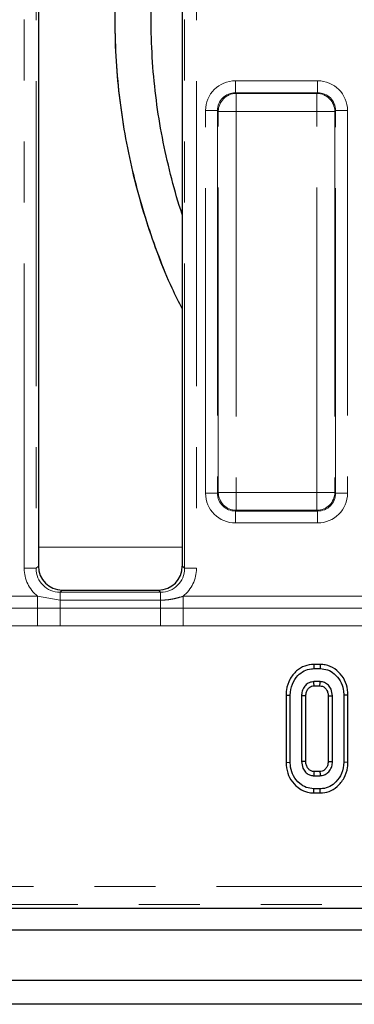
# Model space of a CAD drawing. Units: millimetres. Extents: x 8 to 895, y 5 to 415.
# Drawn here: x 224 to 231, y 183 to 204 of the extents above; entities that cross this region are included whole.
import ezdxf

# ---------------------------------------------------------------- set-up
doc = ezdxf.new("R2010")
doc.units = ezdxf.units.MM
doc.linetypes.add('PHANTOM', pattern=[12.7, 6.35, -1.27, 1.27, -1.27, 1.27, -1.27])

msp = doc.modelspace()

# ---------------------------------------------------------------- linework, layer by layer
at = {"color": 8, "linetype": 'PHANTOM', "lineweight": 0}
for p, q in [((223.732, 192.328), (223.732, 215.173)), ((223.981, 215.173), (223.981, 192.328)), ((227.073, 192.328), (227.073, 215.173)), ((227.322, 215.173), (227.322, 192.328)), ((228.133, 202.48), (228.133, 202.231)), ((228.133, 202.48), (229.846, 202.48)), ((229.846, 202.48), (229.846, 202.231)), ((228.133, 202.231), (228.149, 202.215)), ((229.846, 202.231), (228.133, 202.231)), ((228.149, 202.215), (228.149, 201.842)), ((228.149, 202.215), (229.83, 202.215)), ((229.83, 202.215), (229.846, 202.231)), ((229.83, 201.842), (229.83, 202.215)), ((227.759, 201.857), (227.51, 201.857)), ((227.51, 193.894), (227.51, 201.857)), ((227.775, 201.842), (227.759, 201.857)), ((227.759, 201.857), (227.759, 193.894)), ((227.775, 201.842), (228.149, 201.842)), ((227.775, 193.91), (227.775, 201.842)), ((229.83, 201.842), (228.149, 201.842)), ((228.149, 201.842), (228.149, 193.91)), ((229.83, 201.842), (230.204, 201.842)), ((229.83, 193.91), (229.83, 201.842)), ((230.22, 201.857), (230.204, 201.842)), ((230.204, 201.842), (230.204, 193.91)), ((230.22, 193.894), (230.22, 201.857)), ((230.469, 201.857), (230.22, 201.857)), ((230.469, 201.857), (230.469, 193.894)), ((227.759, 193.894), (227.51, 193.894)), ((227.759, 193.894), (227.775, 193.91)), ((227.775, 193.91), (228.149, 193.91)), ((228.149, 193.91), (229.83, 193.91)), ((228.149, 193.536), (228.149, 193.91)), ((229.83, 193.91), (230.204, 193.91)), ((229.83, 193.91), (229.83, 193.536)), ((230.204, 193.91), (230.22, 193.894)), ((230.469, 193.894), (230.22, 193.894)), ((228.149, 193.536), (228.133, 193.521)), ((228.133, 193.521), (229.846, 193.521)), ((228.133, 193.521), (228.133, 193.272)), ((229.83, 193.536), (228.149, 193.536)), ((229.846, 193.521), (229.83, 193.536)), ((229.846, 193.521), (229.846, 193.272)), ((229.846, 193.272), (228.133, 193.272)), ((227.027, 192.771), (224.027, 192.771)), ((223.732, 192.328), (223.981, 192.328)), ((223.981, 192.328), (224.027, 192.374)), ((227.027, 192.374), (227.073, 192.328)), ((227.073, 192.328), (227.322, 192.328)), ((220.118, 191.745), (224.011, 191.745)), ((224.011, 191.745), (224.479, 191.665)), ((224.011, 191.501), (224.011, 191.745)), ((224.525, 191.876), (224.479, 191.83)), ((224.479, 191.665), (224.479, 191.83)), ((224.479, 191.83), (226.575, 191.83)), ((226.575, 191.83), (226.529, 191.876)), ((226.575, 191.665), (226.575, 191.83)), ((227.043, 191.501), (227.043, 191.745)), ((227.043, 191.745), (230.936, 191.745)), ((220.118, 191.501), (224.011, 191.501)), ((224.011, 191.133), (224.011, 191.501)), ((224.011, 191.501), (224.479, 191.501)), ((224.479, 191.501), (224.479, 191.665)), ((224.479, 191.665), (226.575, 191.665)), ((224.479, 191.13), (224.479, 191.501)), ((224.479, 191.501), (226.575, 191.501)), ((226.575, 191.501), (226.575, 191.665)), ((226.575, 191.13), (226.575, 191.501)), ((226.575, 191.501), (227.043, 191.501)), ((227.043, 191.133), (227.043, 191.501)), ((227.043, 191.501), (230.936, 191.501)), ((224.011, 191.133), (220.118, 191.133)), ((224.479, 191.13), (224.011, 191.133)), ((226.575, 191.13), (224.479, 191.13)), ((227.043, 191.133), (226.575, 191.13)), ((230.936, 191.133), (227.043, 191.133)), ((202.336, 185.704), (301.05, 185.704)), ((301.05, 185.33), (202.336, 185.33))]:
    msp.add_line(p, q, dxfattribs=at)
at = {"color": 7, "linetype": 'Continuous', "lineweight": 30}
for p, q in [((224.027, 215.128), (224.027, 192.374)), ((227.027, 192.374), (227.027, 215.128)), ((224.525, 191.876), (226.529, 191.876)), ((229.764, 190.327), (229.766, 190.239)), ((229.901, 190.327), (229.764, 190.327)), ((229.901, 190.327), (229.9, 190.239)), ((229.766, 190.239), (229.9, 190.239)), ((229.897, 189.969), (229.768, 189.969)), ((229.771, 189.88), (229.895, 189.88)), ((229.187, 189.69), (229.187, 188.288)), ((229.187, 189.69), (229.275, 189.689)), ((229.275, 188.289), (229.275, 189.689)), ((229.512, 189.675), (229.512, 188.303)), ((229.6, 188.305), (229.6, 189.673)), ((230.066, 189.673), (230.066, 188.305)), ((230.154, 188.303), (230.154, 189.675)), ((230.478, 189.69), (230.39, 189.689)), ((230.39, 189.689), (230.39, 188.289)), ((230.478, 188.288), (230.478, 189.69)), ((229.187, 188.288), (229.275, 188.289)), ((230.478, 188.288), (230.39, 188.289)), ((229.768, 188.009), (229.897, 188.009)), ((229.895, 188.097), (229.771, 188.097)), ((229.764, 187.651), (229.766, 187.739)), ((229.764, 187.651), (229.901, 187.651)), ((229.9, 187.739), (229.766, 187.739)), ((229.901, 187.651), (229.9, 187.739)), ((202.256, 185.251), (301.129, 185.251)), ((52.002, 184.801), (301.752, 184.801)), ((52.002, 183.751), (301.752, 183.751)), ((298.877, 183.251), (49.877, 183.251))]:
    msp.add_line(p, q, dxfattribs=at)
at = {"color": 7, "linetype": 'Continuous', "lineweight": 30, "flags": 128}
for points in [[(229.771, 189.88), (229.771, 189.893), (229.769, 189.931), (229.768, 189.969)], [(229.895, 189.88), (229.895, 189.896), (229.896, 189.932), (229.897, 189.969)], [(229.6, 189.673), (229.587, 189.673), (229.55, 189.674), (229.512, 189.675)], [(230.066, 189.673), (230.081, 189.673), (230.117, 189.674), (230.154, 189.675)], [(229.6, 188.305), (229.574, 188.305), (229.543, 188.304), (229.512, 188.303)], [(230.066, 188.305), (230.077, 188.305), (230.116, 188.304), (230.154, 188.303)], [(229.771, 188.097), (229.77, 188.071), (229.769, 188.04), (229.768, 188.009)], [(229.895, 188.097), (229.895, 188.086), (229.896, 188.047), (229.897, 188.009)]]:
    msp.add_lwpolyline(points, dxfattribs=at)
at = {"color": 8, "linetype": 'PHANTOM', "lineweight": 0}
for centre, start, end in [((228.152, 201.838), 90.5081, 179.4919), ((229.827, 201.838), 0.5081, 89.4919), ((228.152, 193.913), 180.5081, 269.4919), ((229.827, 193.913), 270.5081, 359.4919)]:
    msp.add_arc(centre, 0.377, start, end, dxfattribs=at)
for centre, major_axis, ratio, start_param, end_param in [((228.138, 201.852), (-0.445, 0.445), 0.992433, 5.501585, 7.064785), ((229.841, 201.852), (0.445, 0.445), 0.992433, 5.501585, 7.064785), ((228.138, 201.852), (0.27, -0.27), 0.982556, 2.359993, 3.923193), ((229.841, 201.852), (0.27, 0.27), 0.982556, 5.501585, 7.064785), ((228.138, 193.899), (-0.445, -0.445), 0.992433, 5.501585, 7.064785), ((228.138, 193.899), (0.27, 0.27), 0.982556, 2.359993, 3.923193), ((229.841, 193.899), (0.27, -0.27), 0.982556, 5.501585, 7.064785), ((229.841, 193.899), (0.445, -0.445), 0.992433, 5.501585, 7.064785), ((224.485, 192.334), (-0.534, -0.534), 0.992433, 5.501585, 6.391225), ((224.485, 192.334), (0.359, 0.359), 0.985007, 2.359993, 3.923193), ((226.569, 192.334), (0.359, -0.359), 0.985007, 5.501585, 7.064785), ((226.569, 192.334), (0.534, -0.534), 0.992433, 6.175145, 7.064785)]:
    msp.add_ellipse(centre, major_axis=major_axis, ratio=ratio, start_param=start_param, end_param=end_param, dxfattribs=at)
at = {"color": 7, "linetype": 'Continuous', "lineweight": 30}
for centre, major_axis in [((224.529, 192.378), (-0.356, -0.356)), ((226.525, 192.378), (0.356, -0.356))]:
    msp.add_ellipse(centre, major_axis=major_axis, ratio=0.992433, start_param=5.501585, end_param=7.064785, dxfattribs=at)
for points, knots in [([(227.027, 197.724), (226.955, 197.868), (226.676, 198.428), (226.263, 199.534), (225.862, 201.052), (225.635, 202.688), (225.607, 204.29), (225.759, 205.825), (226.049, 207.237), (226.481, 208.569), (226.824, 209.413), (227.026, 209.793), (227.027, 209.795)], [0, 0, 0, 0, 0.042623, 0.166466, 0.293583, 0.417587, 0.546152, 0.656644, 0.770233, 0.883601, 0.999406, 1, 1, 1, 1]), ([(227.027, 197.724), (226.955, 197.868), (226.779, 198.219), (226.532, 198.83), (226.279, 199.541), (226.061, 200.293), (225.824, 201.328), (225.673, 202.413), (225.62, 203.52), (225.635, 204.57), (225.759, 205.827), (226.051, 207.242), (226.481, 208.571), (226.825, 209.414), (227.026, 209.793), (227.027, 209.795)], [0, 0, 0, 0, 0.042607, 0.104575, 0.166906, 0.23006, 0.293688, 0.41836, 0.481669, 0.546318, 0.657353, 0.770317, 0.884103, 0.999406, 1, 1, 1, 1]), ([(227.027, 199.692), (227.026, 199.695), (226.94, 199.933), (226.802, 200.436), (226.563, 201.443), (226.418, 202.503), (226.37, 203.58), (226.388, 204.605), (226.523, 205.827), (226.749, 206.955), (226.962, 207.566), (227.027, 207.753)], [0, 0, 0, 0, 0.001227, 0.097705, 0.194902, 0.385388, 0.48211, 0.580862, 0.751062, 0.924196, 1, 1, 1, 1]), ([(229.764, 190.327), (229.7, 190.321), (229.57, 190.308), (229.393, 190.193), (229.256, 190.021), (229.194, 189.838), (229.189, 189.726), (229.187, 189.69)], [0, 0, 0, 0, 0.20045, 0.407909, 0.645498, 0.885162, 1, 1, 1, 1]), ([(230.478, 189.69), (230.473, 189.762), (230.462, 189.905), (230.36, 190.096), (230.208, 190.245), (230.042, 190.319), (229.936, 190.325), (229.901, 190.327)], [0, 0, 0, 0, 0.227496, 0.446907, 0.665919, 0.889079, 1, 1, 1, 1]), ([(229.275, 189.689), (229.283, 189.768), (229.298, 189.918), (229.417, 190.089), (229.557, 190.2), (229.679, 190.236), (229.749, 190.238), (229.766, 190.239)], [0, 0, 0, 0, 0.287669, 0.546997, 0.741657, 0.937567, 1, 1, 1, 1]), ([(229.9, 190.239), (229.952, 190.234), (230.058, 190.224), (230.206, 190.131), (230.325, 189.991), (230.384, 189.83), (230.388, 189.728), (230.39, 189.689)], [0, 0, 0, 0, 0.192122, 0.385556, 0.6238, 0.856572, 1, 1, 1, 1]), ([(229.768, 189.969), (229.735, 189.964), (229.668, 189.956), (229.591, 189.894), (229.535, 189.815), (229.514, 189.738), (229.512, 189.689), (229.512, 189.675)], [0, 0, 0, 0, 0.229237, 0.46007, 0.660999, 0.900086, 1, 1, 1, 1]), ([(229.6, 189.673), (229.602, 189.701), (229.605, 189.753), (229.644, 189.819), (229.691, 189.862), (229.737, 189.879), (229.762, 189.88), (229.771, 189.88)], [0, 0, 0, 0, 0.280602, 0.515262, 0.750218, 0.909873, 1, 1, 1, 1]), ([(229.895, 189.88), (229.913, 189.879), (229.951, 189.876), (230.003, 189.839), (230.044, 189.785), (230.064, 189.724), (230.065, 189.686), (230.066, 189.673)], [0, 0, 0, 0, 0.181303, 0.373149, 0.621535, 0.862186, 1, 1, 1, 1]), ([(230.154, 189.675), (230.148, 189.722), (230.139, 189.803), (230.073, 189.896), (229.994, 189.958), (229.929, 189.965), (229.897, 189.969)], [0, 0, 0, 0, 0.326372, 0.55377, 0.782155, 1, 1, 1, 1]), ([(229.187, 188.288), (229.193, 188.213), (229.205, 188.067), (229.313, 187.874), (229.458, 187.735), (229.619, 187.661), (229.721, 187.654), (229.764, 187.651)], [0, 0, 0, 0, 0.236066, 0.457306, 0.677994, 0.863615, 1, 1, 1, 1]), ([(229.766, 187.739), (229.712, 187.744), (229.605, 187.755), (229.455, 187.852), (229.336, 187.997), (229.28, 188.157), (229.277, 188.255), (229.275, 188.289)], [0, 0, 0, 0, 0.19547, 0.39212, 0.638154, 0.875919, 1, 1, 1, 1]), ([(229.512, 188.303), (229.516, 188.258), (229.525, 188.177), (229.588, 188.088), (229.657, 188.03), (229.721, 188.011), (229.758, 188.01), (229.768, 188.009)], [0, 0, 0, 0, 0.312841, 0.550524, 0.740099, 0.930837, 1, 1, 1, 1]), ([(229.771, 188.097), (229.749, 188.099), (229.708, 188.103), (229.654, 188.147), (229.613, 188.207), (229.602, 188.266), (229.6, 188.298), (229.6, 188.305)], [0, 0, 0, 0, 0.21201, 0.41225, 0.675408, 0.924986, 1, 1, 1, 1]), ([(230.066, 188.305), (230.063, 188.276), (230.059, 188.222), (230.018, 188.156), (229.97, 188.112), (229.924, 188.099), (229.901, 188.098), (229.895, 188.097)], [0, 0, 0, 0, 0.294201, 0.531647, 0.768896, 0.938496, 1, 1, 1, 1]), ([(229.897, 188.009), (229.928, 188.013), (229.987, 188.019), (230.066, 188.075), (230.126, 188.153), (230.151, 188.236), (230.153, 188.286), (230.154, 188.303)], [0, 0, 0, 0, 0.209793, 0.410951, 0.650271, 0.881694, 1, 1, 1, 1]), ([(230.39, 188.289), (230.382, 188.21), (230.365, 188.059), (230.245, 187.889), (230.106, 187.777), (229.984, 187.741), (229.915, 187.739), (229.9, 187.739)], [0, 0, 0, 0, 0.2904262, 0.5486541, 0.7450601, 0.9427612, 1, 1, 1, 1]), ([(229.901, 187.651), (229.964, 187.657), (230.092, 187.669), (230.269, 187.784), (230.408, 187.957), (230.472, 188.14), (230.477, 188.252), (230.478, 188.288)], [0, 0, 0, 0, 0.19748, 0.40178, 0.64613, 0.8869, 1, 1, 1, 1])]:
    msp.add_open_spline(points, degree=3, knots=knots, dxfattribs=at)
at = {"color": 8, "linetype": 'PHANTOM', "lineweight": 0}
msp.add_open_spline([(226.575, 191.665), (226.614, 191.666), (226.692, 191.668), (226.81, 191.685), (226.927, 191.711), (227.004, 191.734), (227.043, 191.745)], degree=3, knots=[0, 0, 0, 0, 0.2456239, 0.4935077, 0.7462575, 1, 1, 1, 1], dxfattribs=at)

doc.saveas('drawing.dxf')
